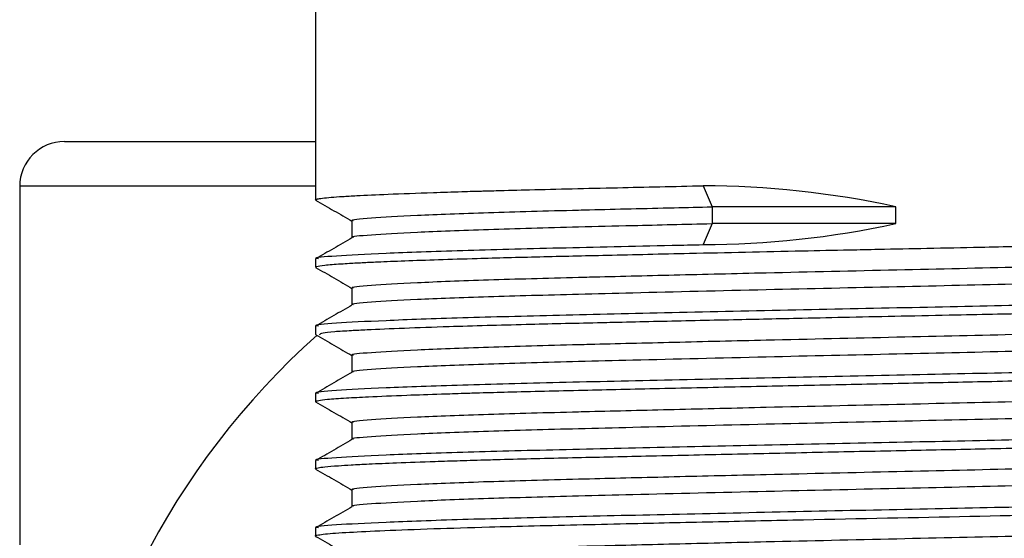
# Model space of a CAD drawing. Units: millimetres. Extents: x 3 to 3996, y 5 to 3995.
# Drawn here: x 1970 to 1992, y 999 to 1010 of the extents above; entities that cross this region are included whole.
import ezdxf

# ---------------------------------------------------------------- set-up
doc = ezdxf.new("R2010")
doc.units = ezdxf.units.MM

msp = doc.modelspace()

# ---------------------------------------------------------------- linework, layer by layer
at = {"color": 7, "linetype": 'Continuous', "lineweight": 25}
for p, q in [((1976.659, 1011.65), (1976.659, 1006.346)), ((1971.059, 1007.65), (1976.659, 1007.65)), ((1970.059, 1006.65), (1970.059, 998.65)), ((1976.659, 1006.65), (1970.059, 1006.65)), ((1985.309, 1006.662), (1985.505, 1006.193)), ((1985.505, 1006.193), (1985.505, 1005.818)), ((1989.605, 1006.193), (1985.505, 1006.193)), ((1989.605, 1005.818), (1989.605, 1006.193)), ((1985.505, 1005.818), (1985.309, 1005.349)), ((1989.605, 1005.818), (1985.505, 1005.818)), ((1976.659, 1005.034), (1976.659, 1004.846)), ((1976.659, 1003.534), (1976.659, 1003.346)), ((1976.659, 1002.034), (1976.659, 1001.846)), ((1976.659, 1000.534), (1976.659, 1000.346)), ((1976.659, 999.034), (1976.659, 998.846))]:
    msp.add_line(p, q, dxfattribs=at)
for centre, radius, start, end in [((1971.059, 1006.65), 1, 90, 180), ((1988.059, 990.55), 17.1, 131.6613, 174.9676)]:
    msp.add_arc(centre, radius, start, end, dxfattribs=at)
for centre, major_axis, ratio, start_param, end_param in [((1988.059, 1000.08), (11.333, -2.272), 0.545089, 1.543566, 1.923247), ((1988.059, 1011.931), (11.333, 2.272), 0.545079, 4.359925, 4.739604)]:
    msp.add_ellipse(centre, major_axis=major_axis, ratio=ratio, start_param=start_param, end_param=end_param, dxfattribs=at)
for points, knots in [([(1976.698, 1006.34), (1976.682, 1006.344), (1976.641, 1006.353), (1976.701, 1006.368), (1976.802, 1006.386), (1976.994, 1006.405), (1977.25, 1006.423), (1977.647, 1006.446), (1978.281, 1006.475), (1979.101, 1006.506), (1979.782, 1006.527), (1980.123, 1006.538), (1980.259, 1006.542), (1980.323, 1006.543), (1980.389, 1006.545), (1980.508, 1006.549), (1980.855, 1006.558), (1981.774, 1006.582), (1983.293, 1006.617), (1984.663, 1006.648), (1985.309, 1006.662)], [0, 0, 0, 0, 0.033737, 0.081358, 0.141884, 0.202409, 0.26083, 0.317981, 0.417987, 0.531558, 0.592783, 0.615541, 0.624954, 0.62917, 0.632471, 0.642329, 0.660524, 0.721909, 0.868786, 1, 1, 1, 1]), ([(1976.662, 1006.34), (1976.798, 1006.262), (1977.068, 1006.106), (1977.338, 1005.95), (1977.472, 1005.872)], [0, 0, 0, 0, 0.501218, 1, 1, 1, 1]), ([(1977.506, 1005.882), (1977.497, 1005.884), (1977.412, 1005.906), (1977.847, 1005.944), (1978.834, 1006.003), (1980.436, 1006.064), (1981.874, 1006.104), (1983.285, 1006.139), (1984.275, 1006.164), (1985.223, 1006.186), (1985.505, 1006.193)], [0, 0, 0, 0, 0.022487, 0.206374, 0.392762, 0.581177, 0.766013, 0.786931, 0.936692, 1, 1, 1, 1]), ([(1977.506, 1005.507), (1977.497, 1005.509), (1977.412, 1005.531), (1977.847, 1005.569), (1978.834, 1005.628), (1980.436, 1005.689), (1982.16, 1005.737), (1983.871, 1005.779), (1984.907, 1005.804), (1985.505, 1005.818)], [0, 0, 0, 0, 0.022486, 0.206371, 0.392757, 0.581169, 0.766002, 0.865074, 1, 1, 1, 1]), ([(1977.472, 1005.882), (1977.472, 1005.819), (1977.472, 1005.694), (1977.472, 1005.569), (1977.472, 1005.507)], [0, 0, 0, 0, 0.4994283, 1, 1, 1, 1]), ([(1977.472, 1005.499), (1977.337, 1005.421), (1977.066, 1005.265), (1976.796, 1005.108), (1976.66, 1005.03)], [0, 0, 0, 0, 0.49967, 1, 1, 1, 1]), ([(1976.669, 1004.846), (1976.671, 1004.852), (1976.675, 1004.868), (1976.848, 1004.892), (1977.128, 1004.915), (1977.397, 1004.931), (1977.558, 1004.94), (1977.76, 1004.951), (1978.094, 1004.967), (1978.863, 1004.998), (1980.052, 1005.037), (1981.622, 1005.079), (1983.216, 1005.115), (1984.776, 1005.15), (1986.247, 1005.183), (1987.444, 1005.208), (1988.437, 1005.23), (1989.367, 1005.249), (1990.347, 1005.269), (1991.377, 1005.29), (1992.672, 1005.319), (1994.109, 1005.353), (1995.475, 1005.389), (1996.493, 1005.42), (1997.282, 1005.446), (1998.087, 1005.475), (1998.803, 1005.511), (1999.393, 1005.553), (1999.333, 1005.581), (1999.303, 1005.596)], [0, 0, 0, 0, 0.0229, 0.061423, 0.101008, 0.116945, 0.128504, 0.137001, 0.158679, 0.191072, 0.260352, 0.310537, 0.358953, 0.413724, 0.449385, 0.485014, 0.514397, 0.532554, 0.563139, 0.597344, 0.621583, 0.678322, 0.731773, 0.76407, 0.79804, 0.835822, 0.887315, 0.942835, 1, 1, 1, 1]), ([(1976.726, 1005.03), (1976.702, 1005.035), (1976.588, 1005.06), (1977.055, 1005.101), (1978.128, 1005.159), (1979.852, 1005.22), (1982.043, 1005.277), (1983.954, 1005.319), (1985.076, 1005.344), (1985.309, 1005.349)], [0, 0, 0, 0, 0.046764, 0.226122, 0.407919, 0.591693, 0.771976, 0.952643, 1, 1, 1, 1]), ([(1977.506, 1004.382), (1977.497, 1004.384), (1977.412, 1004.406), (1977.847, 1004.444), (1978.834, 1004.503), (1980.436, 1004.564), (1981.874, 1004.604), (1983.285, 1004.639), (1984.653, 1004.673), (1986.969, 1004.728), (1989.632, 1004.788), (1992.449, 1004.851), (1994.943, 1004.919), (1996.898, 1004.985), (1998.216, 1005.045), (1998.458, 1005.088), (1998.573, 1005.108)], [0, 0, 0, 0, 0.009683, 0.08887, 0.169134, 0.25027, 0.329865, 0.338873, 0.403364, 0.468888, 0.559401, 0.648481, 0.739609, 0.82978, 0.919107, 1, 1, 1, 1]), ([(1976.662, 1004.84), (1976.798, 1004.762), (1977.068, 1004.606), (1977.338, 1004.45), (1977.472, 1004.372)], [0, 0, 0, 0, 0.5012585, 1, 1, 1, 1]), ([(1977.506, 1004.007), (1977.497, 1004.009), (1977.412, 1004.031), (1977.847, 1004.069), (1978.833, 1004.128), (1980.436, 1004.189), (1982.159, 1004.237), (1984.234, 1004.288), (1986.639, 1004.346), (1989.631, 1004.413), (1992.451, 1004.476), (1994.936, 1004.544), (1996.923, 1004.61), (1998.177, 1004.672), (1998.73, 1004.723), (1998.607, 1004.749), (1998.588, 1004.753)], [0, 0, 0, 0, 0.009433, 0.086572, 0.164761, 0.243799, 0.321337, 0.362897, 0.456607, 0.544779, 0.631556, 0.720328, 0.808168, 0.895186, 0.98403, 1, 1, 1, 1]), ([(1977.472, 1004.382), (1977.472, 1004.319), (1977.472, 1004.194), (1977.472, 1004.069), (1977.472, 1004.007)], [0, 0, 0, 0, 0.499476, 1, 1, 1, 1]), ([(1976.726, 1003.53), (1976.702, 1003.535), (1976.588, 1003.56), (1977.055, 1003.601), (1978.128, 1003.659), (1979.852, 1003.72), (1982.043, 1003.777), (1984.593, 1003.834), (1987.356, 1003.895), (1990.154, 1003.953), (1992.828, 1004.008), (1995.221, 1004.069), (1997.277, 1004.131), (1998.743, 1004.19), (1999.479, 1004.245), (1999.383, 1004.275), (1999.357, 1004.283)], [0, 0, 0, 0, 0.0199069, 0.0962471, 0.1736252, 0.2518445, 0.3285786, 0.4054755, 0.4837117, 0.5609539, 0.6373892, 0.7155317, 0.7931838, 0.8789953, 0.966794, 1, 1, 1, 1]), ([(1977.472, 1003.999), (1977.337, 1003.921), (1977.066, 1003.765), (1976.796, 1003.608), (1976.66, 1003.53)], [0, 0, 0, 0, 0.499697, 1, 1, 1, 1]), ([(1976.744, 1003.346), (1976.784, 1003.368), (1976.838, 1003.399), (1977.413, 1003.432), (1977.905, 1003.458), (1978.6, 1003.488), (1979.525, 1003.52), (1980.456, 1003.548), (1981.3, 1003.57), (1982.129, 1003.59), (1982.85, 1003.607), (1983.573, 1003.623), (1984.569, 1003.646), (1985.911, 1003.675), (1987.354, 1003.706), (1988.608, 1003.733), (1989.757, 1003.757), (1990.862, 1003.78), (1991.844, 1003.8), (1992.781, 1003.821), (1993.819, 1003.846), (1994.853, 1003.873), (1995.699, 1003.896), (1996.373, 1003.916), (1997.071, 1003.938), (1997.772, 1003.963), (1998.4, 1003.99), (1998.889, 1004.017), (1999.278, 1004.05), (1999.482, 1004.077), (1999.44, 1004.093), (1999.432, 1004.096)], [0, 0, 0, 0, 0.087606, 0.119899, 0.143938, 0.190391, 0.235317, 0.268567, 0.299856, 0.325911, 0.351966, 0.368829, 0.392892, 0.44155, 0.484752, 0.514299, 0.546546, 0.581316, 0.608642, 0.632602, 0.665843, 0.705992, 0.736208, 0.758043, 0.785147, 0.825074, 0.859995, 0.895977, 0.933911, 0.98736, 1, 1, 1, 1]), ([(1977.506, 1002.882), (1977.497, 1002.884), (1977.412, 1002.906), (1977.847, 1002.944), (1978.834, 1003.003), (1980.436, 1003.064), (1981.874, 1003.104), (1983.285, 1003.139), (1984.653, 1003.173), (1986.969, 1003.228), (1989.632, 1003.288), (1992.449, 1003.351), (1994.943, 1003.419), (1996.898, 1003.485), (1998.216, 1003.545), (1998.458, 1003.588), (1998.573, 1003.608)], [0, 0, 0, 0, 0.009683, 0.08887, 0.169134, 0.250271, 0.329866, 0.338874, 0.403365, 0.46889, 0.559403, 0.648484, 0.739611, 0.829783, 0.919111, 1, 1, 1, 1]), ([(1976.662, 1003.34), (1976.798, 1003.262), (1977.068, 1003.106), (1977.338, 1002.95), (1977.472, 1002.872)], [0, 0, 0, 0, 0.501299, 1, 1, 1, 1]), ([(1977.506, 1002.507), (1977.497, 1002.509), (1977.412, 1002.531), (1977.847, 1002.569), (1978.833, 1002.628), (1980.436, 1002.689), (1982.159, 1002.737), (1984.234, 1002.788), (1986.639, 1002.846), (1989.631, 1002.913), (1992.451, 1002.976), (1994.936, 1003.044), (1996.923, 1003.11), (1998.177, 1003.172), (1998.73, 1003.223), (1998.607, 1003.249), (1998.588, 1003.253)], [0, 0, 0, 0, 0.009433, 0.086573, 0.164762, 0.243802, 0.32134, 0.362901, 0.456611, 0.544785, 0.631563, 0.720335, 0.808176, 0.895195, 0.98404, 1, 1, 1, 1]), ([(1977.472, 1002.882), (1977.472, 1002.819), (1977.472, 1002.694), (1977.472, 1002.569), (1977.472, 1002.507)], [0, 0, 0, 0, 0.499523, 1, 1, 1, 1]), ([(1976.726, 1002.03), (1976.702, 1002.035), (1976.588, 1002.06), (1977.055, 1002.101), (1978.128, 1002.159), (1979.852, 1002.22), (1982.043, 1002.277), (1984.593, 1002.334), (1987.356, 1002.395), (1990.154, 1002.453), (1992.828, 1002.508), (1995.221, 1002.569), (1997.277, 1002.631), (1998.743, 1002.69), (1999.479, 1002.745), (1999.383, 1002.775), (1999.357, 1002.783)], [0, 0, 0, 0, 0.0199096, 0.0962495, 0.1736275, 0.2518466, 0.3285805, 0.4054772, 0.4837131, 0.5609552, 0.6373902, 0.7155325, 0.7931843, 0.8789956, 0.966794, 1, 1, 1, 1]), ([(1976.669, 1001.84), (1976.664, 1001.844), (1976.655, 1001.851), (1976.678, 1001.862), (1976.74, 1001.877), (1976.926, 1001.9), (1977.295, 1001.926), (1977.878, 1001.957), (1978.592, 1001.987), (1979.347, 1002.014), (1979.909, 1002.031), (1980.401, 1002.046), (1981.244, 1002.069), (1982.56, 1002.1), (1984.358, 1002.141), (1986.222, 1002.182), (1988.138, 1002.223), (1989.991, 1002.262), (1991.826, 1002.299), (1993.576, 1002.34), (1995.191, 1002.381), (1996.582, 1002.422), (1997.742, 1002.461), (1998.605, 1002.499), (1999.322, 1002.545), (1999.325, 1002.577), (1999.328, 1002.596)], [0, 0, 0, 0, 0.01454, 0.025657, 0.043888, 0.076993, 0.118499, 0.153307, 0.199945, 0.23472, 0.255229, 0.268583, 0.291558, 0.347593, 0.399071, 0.454269, 0.506644, 0.558215, 0.608331, 0.663589, 0.716635, 0.769038, 0.821996, 0.875315, 0.925962, 1, 1, 1, 1]), ([(1977.472, 1002.499), (1977.337, 1002.421), (1977.066, 1002.265), (1976.796, 1002.108), (1976.66, 1002.03)], [0, 0, 0, 0, 0.499725, 1, 1, 1, 1]), ([(1977.506, 1001.382), (1977.497, 1001.384), (1977.412, 1001.406), (1977.847, 1001.444), (1978.834, 1001.503), (1980.436, 1001.564), (1981.874, 1001.604), (1983.285, 1001.639), (1984.653, 1001.673), (1986.969, 1001.728), (1989.632, 1001.788), (1992.449, 1001.851), (1994.943, 1001.919), (1996.898, 1001.985), (1998.216, 1002.045), (1998.458, 1002.088), (1998.573, 1002.108)], [0, 0, 0, 0, 0.009683, 0.088871, 0.169135, 0.250272, 0.329868, 0.338875, 0.403367, 0.468892, 0.559405, 0.648486, 0.739614, 0.829786, 0.919115, 1, 1, 1, 1]), ([(1976.662, 1001.84), (1976.798, 1001.762), (1977.068, 1001.606), (1977.338, 1001.45), (1977.472, 1001.372)], [0, 0, 0, 0, 0.50134, 1, 1, 1, 1]), ([(1977.506, 1001.007), (1977.497, 1001.009), (1977.412, 1001.031), (1977.847, 1001.069), (1978.833, 1001.128), (1980.436, 1001.189), (1982.159, 1001.237), (1984.234, 1001.288), (1986.639, 1001.346), (1989.631, 1001.413), (1992.451, 1001.476), (1994.936, 1001.544), (1996.923, 1001.61), (1998.177, 1001.672), (1998.73, 1001.723), (1998.607, 1001.749), (1998.588, 1001.753)], [0, 0, 0, 0, 0.009433, 0.086574, 0.164764, 0.243804, 0.321343, 0.362905, 0.456616, 0.544791, 0.63157, 0.720343, 0.808184, 0.895204, 0.98405, 1, 1, 1, 1]), ([(1976.726, 1000.53), (1976.702, 1000.535), (1976.588, 1000.56), (1977.055, 1000.601), (1978.128, 1000.659), (1979.852, 1000.72), (1982.043, 1000.777), (1984.593, 1000.834), (1987.356, 1000.895), (1990.154, 1000.953), (1992.828, 1001.008), (1995.221, 1001.069), (1997.277, 1001.131), (1998.743, 1001.19), (1999.479, 1001.245), (1999.383, 1001.275), (1999.357, 1001.283)], [0, 0, 0, 0, 0.019912, 0.096252, 0.17363, 0.251849, 0.328582, 0.405479, 0.483715, 0.560956, 0.637391, 0.715533, 0.793185, 0.878996, 0.966794, 1, 1, 1, 1]), ([(1977.472, 1001.382), (1977.472, 1001.319), (1977.472, 1001.194), (1977.472, 1001.069), (1977.472, 1001.007)], [0, 0, 0, 0, 0.499571, 1, 1, 1, 1]), ([(1976.66, 1000.346), (1976.659, 1000.347), (1976.653, 1000.35), (1976.671, 1000.358), (1976.719, 1000.373), (1976.863, 1000.393), (1977.119, 1000.414), (1977.459, 1000.435), (1977.877, 1000.457), (1978.483, 1000.483), (1979.184, 1000.508), (1979.741, 1000.526), (1980.085, 1000.537), (1980.379, 1000.545), (1981.125, 1000.566), (1982.324, 1000.595), (1984.07, 1000.635), (1985.916, 1000.675), (1987.843, 1000.717), (1989.712, 1000.756), (1991.551, 1000.793), (1993.309, 1000.833), (1995.474, 1000.888), (1997.141, 1000.939), (1998.213, 1000.981), (1998.65, 1001.003), (1998.951, 1001.023), (1999.222, 1001.044), (1999.405, 1001.07), (1999.475, 1001.088), (1999.459, 1001.096), (1999.459, 1001.096)], [0, 0, 0, 0, 0.000568, 0.014292, 0.032081, 0.061225, 0.095951, 0.119787, 0.14706, 0.181973, 0.222617, 0.245823, 0.251597, 0.263645, 0.279881, 0.334648, 0.385226, 0.44116, 0.494569, 0.546974, 0.597463, 0.652181, 0.705654, 0.811136, 0.850755, 0.883134, 0.901364, 0.926915, 0.967762, 0.999788, 1, 1, 1, 1]), ([(1977.472, 1000.999), (1977.337, 1000.921), (1977.066, 1000.765), (1976.796, 1000.608), (1976.66, 1000.53)], [0, 0, 0, 0, 0.499752, 1, 1, 1, 1]), ([(1977.506, 999.882), (1977.497, 999.884), (1977.412, 999.906), (1977.847, 999.944), (1978.834, 1000.003), (1980.436, 1000.064), (1981.874, 1000.104), (1983.285, 1000.139), (1984.653, 1000.173), (1986.969, 1000.228), (1989.632, 1000.288), (1992.449, 1000.351), (1994.943, 1000.419), (1996.898, 1000.485), (1998.216, 1000.545), (1998.458, 1000.588), (1998.573, 1000.608)], [0, 0, 0, 0, 0.009684, 0.088871, 0.169136, 0.250273, 0.329869, 0.338877, 0.403368, 0.468894, 0.559408, 0.648489, 0.739617, 0.829789, 0.919118, 1, 1, 1, 1]), ([(1976.662, 1000.34), (1976.798, 1000.262), (1977.068, 1000.106), (1977.338, 999.95), (1977.472, 999.872)], [0, 0, 0, 0, 0.50138, 1, 1, 1, 1]), ([(1977.506, 999.507), (1977.497, 999.509), (1977.412, 999.531), (1977.847, 999.569), (1978.833, 999.628), (1980.436, 999.689), (1982.159, 999.737), (1984.234, 999.788), (1986.639, 999.846), (1989.631, 999.913), (1992.451, 999.976), (1994.936, 1000.044), (1996.923, 1000.11), (1998.177, 1000.172), (1998.73, 1000.223), (1998.607, 1000.249), (1998.588, 1000.253)], [0, 0, 0, 0, 0.009433, 0.086575, 0.164766, 0.243807, 0.321347, 0.362909, 0.456621, 0.544796, 0.631576, 0.72035, 0.808193, 0.895214, 0.98406, 1, 1, 1, 1]), ([(1976.726, 999.03), (1976.702, 999.035), (1976.588, 999.06), (1977.055, 999.101), (1978.128, 999.159), (1979.852, 999.22), (1982.043, 999.277), (1984.593, 999.334), (1987.356, 999.395), (1990.154, 999.453), (1992.828, 999.508), (1995.221, 999.569), (1997.277, 999.631), (1998.743, 999.69), (1999.479, 999.745), (1999.383, 999.775), (1999.357, 999.783)], [0, 0, 0, 0, 0.019915, 0.096255, 0.173632, 0.251851, 0.328584, 0.40548, 0.483716, 0.560958, 0.637392, 0.715534, 0.793185, 0.878996, 0.966794, 1, 1, 1, 1]), ([(1977.472, 999.882), (1977.472, 999.819), (1977.472, 999.694), (1977.472, 999.569), (1977.472, 999.507)], [0, 0, 0, 0, 0.499618, 1, 1, 1, 1]), ([(1976.676, 998.84), (1976.669, 998.842), (1976.63, 998.853), (1976.704, 998.87), (1976.906, 998.899), (1977.357, 998.931), (1978.176, 998.971), (1979.233, 999.011), (1980.39, 999.046), (1981.527, 999.076), (1982.6, 999.101), (1983.961, 999.132), (1985.607, 999.169), (1988.147, 999.224), (1991.332, 999.288), (1994.783, 999.368), (1996.964, 999.433), (1998.097, 999.476), (1998.575, 999.499), (1998.887, 999.518), (1999.154, 999.538), (1999.365, 999.562), (1999.464, 999.583), (1999.452, 999.594), (1999.449, 999.596)], [0, 0, 0, 0, 0.006671, 0.041715, 0.070213, 0.12412, 0.174585, 0.227661, 0.276778, 0.312038, 0.347646, 0.381591, 0.437226, 0.490317, 0.594023, 0.699092, 0.803921, 0.845465, 0.87807, 0.89767, 0.920415, 0.95596, 0.990757, 1, 1, 1, 1]), ([(1977.472, 999.499), (1977.337, 999.421), (1977.066, 999.265), (1976.796, 999.108), (1976.66, 999.03)], [0, 0, 0, 0, 0.499779, 1, 1, 1, 1]), ([(1977.506, 998.382), (1977.497, 998.384), (1977.412, 998.406), (1977.847, 998.444), (1978.834, 998.503), (1980.436, 998.564), (1981.874, 998.604), (1983.285, 998.639), (1984.653, 998.673), (1986.969, 998.728), (1989.632, 998.788), (1992.449, 998.851), (1994.943, 998.919), (1996.898, 998.985), (1998.216, 999.045), (1998.458, 999.088), (1998.573, 999.108)], [0, 0, 0, 0, 0.009684, 0.088871, 0.169136, 0.250274, 0.32987, 0.338878, 0.40337, 0.468895, 0.55941, 0.648491, 0.73962, 0.829792, 0.919122, 1, 1, 1, 1]), ([(1976.662, 998.84), (1976.798, 998.762), (1977.068, 998.606), (1977.338, 998.45), (1977.472, 998.372)], [0, 0, 0, 0, 0.501421, 1, 1, 1, 1])]:
    msp.add_open_spline(points, degree=3, knots=knots, dxfattribs=at)

doc.saveas('drawing.dxf')
